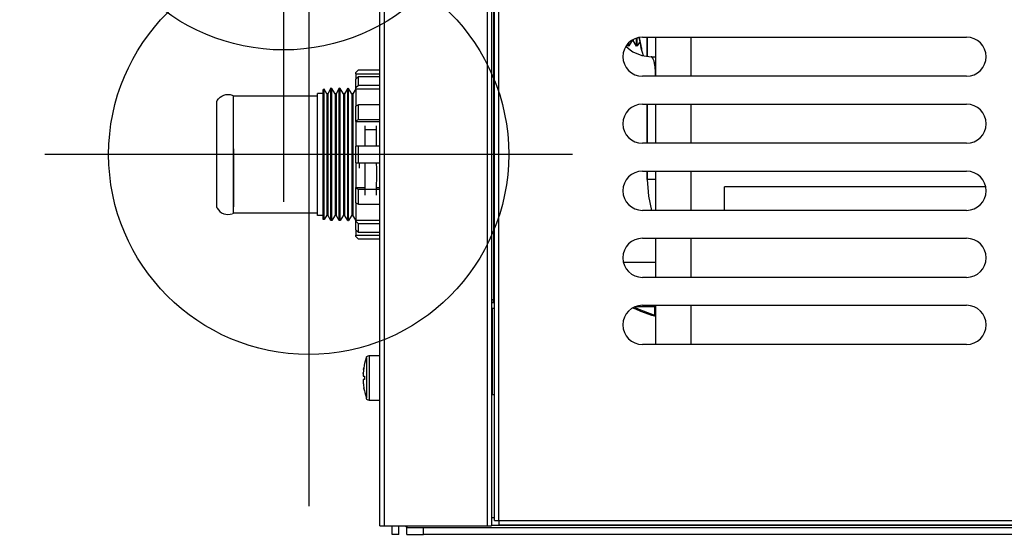
# Model space of a CAD drawing. Units: millimetres. Extents: x 15 to 1004, y -926 to 1216.
# Drawn here: x 34 to 211, y 87 to 179 of the extents above; entities that cross this region are included whole.
import ezdxf

# ---------------------------------------------------------------- set-up
doc = ezdxf.new("R2010")
doc.units = ezdxf.units.MM
doc.linetypes.add('DOT_CENTER', pattern=[14, 12, -1, 0, -1])
for name, color, linetype in [('1', 7, 'Continuous'), ('Moffat_2D_Hyd', 3, 'Continuous'), ('Moffat_Profiles', 10, 'Continuous')]:
    doc.layers.add(name, color=color, linetype=linetype)

# ---------------------------------------------------------------- blocks, each defined once
blk = doc.blocks.new('670098_00_03_04_05_06_08__71', base_point=(4806.09, 9442.23))
at = {"color": 4, "linetype": 'Continuous'}
for p, q in [((4832.3, 9491.69), (4832.21, 9492.09)), ((4833.63, 9488.83), (4833.63, 9492.25)), ((4832.65, 9490.07), (4832.53, 9490.56)), ((4832.79, 9489.53), (4832.65, 9490.07)), ((4832.99, 9488.91), (4832.79, 9489.53)), ((4833.63, 9473.25), (4833.63, 9480.25)), ((4833.63, 9466.75), (4833.63, 9468.25)), ((4834.47, 9466.75), (4833.63, 9466.75)), ((4833.63, 9466.75), (4833.65, 9466.52)), ((4835.22, 9466.75), (4834.47, 9466.75)), ((4829.45, 9451.95), (4832.66, 9451.95)), ((4832.66, 9451.95), (4835.22, 9451.95)), ((4806.09, 9445.25), (4806.09, 9444.75)), ((4832.19, 9443.52), (4831.32, 9443.91)), ((4835.22, 9443.95), (4831.48, 9443.95)), ((4835.01, 9442.43), (4835.01, 9443.95)), ((4831.61, 9443.53), (4831.07, 9443.76)), ((4832.52, 9443.16), (4831.61, 9443.53)), ((4835.01, 9442.43), (4832.19, 9443.52)), ((4834.02, 9442.6), (4832.52, 9443.16)), ((4834.48, 9442.43), (4834.02, 9442.6)), ((4835.22, 9442.23), (4834.48, 9442.43)), ((4835.01, 9442.43), (4835.22, 9442.37))]:
    blk.add_line(p, q, dxfattribs=at)
for points in [[(4832.21, 9492.09), (4832.36, 9491.32), (4832.53, 9490.56)], [(4832.3, 9491.69), (4832.47, 9490.83), (4832.65, 9490.07)]]:
    blk.add_spline(points, degree=3, dxfattribs=at)
blk = doc.blocks.new('670098_01_02_07__72', base_point=(4806.09, 9442.23))
at = {"color": 4, "linetype": 'Continuous'}
for p, q in [((4832.3, 9491.69), (4832.22, 9492.16)), ((4833.63, 9492.25), (4833.63, 9488.83)), ((4832.65, 9490.07), (4832.52, 9490.6)), ((4832.79, 9489.53), (4832.65, 9490.07)), ((4832.99, 9488.91), (4832.79, 9489.53)), ((4833.63, 9480.25), (4833.63, 9473.25)), ((4833.63, 9468.25), (4833.63, 9466.75)), ((4834.85, 9466.75), (4833.63, 9466.75)), ((4833.63, 9466.75), (4833.79, 9464.59)), ((4835.22, 9466.75), (4834.85, 9466.75)), ((4833.79, 9464.59), (4833.87, 9463.77)), ((4833.87, 9463.77), (4834.44, 9461.25)), ((4829.45, 9451.95), (4832.66, 9451.95)), ((4832.66, 9451.95), (4835.22, 9451.95)), ((4806.09, 9445.25), (4806.09, 9444.75)), ((4832.19, 9443.52), (4831.32, 9443.91)), ((4835.22, 9443.95), (4831.48, 9443.95)), ((4835.01, 9442.43), (4835.01, 9443.95)), ((4831.61, 9443.53), (4831.07, 9443.76)), ((4832.52, 9443.16), (4831.61, 9443.53)), ((4835.01, 9442.43), (4832.19, 9443.52)), ((4834.02, 9442.6), (4832.52, 9443.16)), ((4834.48, 9442.43), (4834.02, 9442.6)), ((4835.22, 9442.23), (4834.48, 9442.43)), ((4835.01, 9442.43), (4835.22, 9442.37))]:
    blk.add_line(p, q, dxfattribs=at)
for points in [[(4832.22, 9492.16), (4832.36, 9491.36), (4832.52, 9490.6)], [(4832.3, 9491.69), (4832.47, 9490.87), (4832.65, 9490.07)]]:
    blk.add_spline(points, degree=3, dxfattribs=at)
blk = doc.blocks.new('660224_02_1__97', base_point=(4756.63, 9459.41))
at = {"color": 4, "linetype": 'Continuous'}
for p, q in [((4775.81, 9482.92), (4775.63, 9482.87)), ((4775.63, 9470.04), (4775.63, 9482.87)), ((4775.81, 9461.92), (4775.81, 9482.92)), ((4776.29, 9482.09), (4775.81, 9482.92)), ((4777.04, 9483.1), (4776.46, 9482.1)), ((4777.04, 9465.02), (4777.04, 9483.1)), ((4777.21, 9483.09), (4777.04, 9483.1)), ((4777.21, 9465.02), (4777.21, 9483.09)), ((4777.79, 9482.09), (4777.21, 9483.09)), ((4778.54, 9483.1), (4777.96, 9482.1)), ((4778.54, 9460.02), (4778.54, 9483.1)), ((4778.71, 9483.09), (4778.54, 9483.1)), ((4778.71, 9459.64), (4778.71, 9483.09)), ((4779.29, 9482.09), (4778.71, 9483.09)), ((4780.04, 9483.1), (4779.46, 9482.1)), ((4780.04, 9459.64), (4780.04, 9483.1)), ((4780.04, 9483.1), (4780.21, 9483.09)), ((4780.21, 9460.02), (4780.21, 9483.09)), ((4780.79, 9482.09), (4780.21, 9483.09)), ((4781.5, 9483.03), (4780.96, 9482.1)), ((4756.63, 9480.72), (4756.71, 9480.89)), ((4756.71, 9480.89), (4756.93, 9481.21)), ((4756.93, 9481.21), (4757.2, 9481.48)), ((4757.2, 9481.48), (4757.51, 9481.7)), ((4757.51, 9481.7), (4757.86, 9481.86)), ((4757.86, 9481.86), (4758.23, 9481.96)), ((4758.23, 9481.96), (4758.61, 9481.99)), ((4758.61, 9481.99), (4758.99, 9481.96)), ((4758.99, 9481.96), (4759.36, 9481.86)), ((4759.36, 9481.86), (4759.61, 9481.76)), ((4759.61, 9461.56), (4759.61, 9481.76)), ((4759.65, 9462.92), (4759.61, 9481.76)), ((4759.61, 9481.76), (4774.63, 9481.75)), ((4774.63, 9468.25), (4774.63, 9482.15)), ((4775.63, 9482.15), (4774.63, 9482.15)), ((4776.46, 9482.1), (4776.29, 9482.09)), ((4776.29, 9482.09), (4776.29, 9460.4)), ((4776.46, 9482.1), (4776.46, 9461.82)), ((4777.96, 9482.1), (4777.79, 9482.09)), ((4777.79, 9482.09), (4777.79, 9464.48)), ((4777.96, 9482.1), (4777.96, 9464.48)), ((4779.46, 9482.1), (4779.29, 9482.09)), ((4779.29, 9482.09), (4779.29, 9464.48)), ((4779.46, 9482.1), (4779.46, 9460.4)), ((4780.96, 9482.1), (4780.79, 9482.09)), ((4780.79, 9482.09), (4780.79, 9461.82)), ((4780.96, 9482.1), (4780.96, 9460.4)), ((4756.63, 9463.04), (4756.63, 9480.72)), ((4756.64, 9462.61), (4756.63, 9480.72)), ((4783.13, 9476.4), (4783.13, 9475.7)), ((4783.13, 9475.7), (4783.13, 9474.64)), ((4783.13, 9475.7), (4785.13, 9475.7)), ((4785.13, 9476.4), (4785.13, 9475.7)), ((4785.13, 9475.7), (4785.13, 9474.64)), ((4783.13, 9474.64), (4783.13, 9472.75)), ((4785.13, 9474.64), (4785.13, 9472.75)), ((4775.63, 9459.63), (4775.63, 9470.04)), ((4782.13, 9468.82), (4782.13, 9469.71)), ((4783.13, 9469.71), (4783.13, 9463.98)), ((4785.13, 9469.71), (4785.19, 9468.72)), ((4785.19, 9468.72), (4785.13, 9463.98)), ((4774.63, 9460.35), (4774.63, 9468.25)), ((4777.04, 9459.41), (4777.04, 9465.02)), ((4777.21, 9459.43), (4777.21, 9465.02)), ((4777.79, 9464.48), (4777.79, 9460.4)), ((4777.96, 9464.48), (4777.96, 9460.4)), ((4779.29, 9464.48), (4779.29, 9460.4)), ((4756.63, 9461.78), (4756.63, 9463.04)), ((4756.63, 9461.78), (4756.64, 9462.61)), ((4756.63, 9461.78), (4756.69, 9461.63)), ((4756.69, 9461.63), (4756.91, 9461.32)), ((4759.61, 9460.74), (4759.65, 9462.92)), ((4759.61, 9460.74), (4759.61, 9461.56)), ((4775.81, 9459.6), (4775.81, 9461.92)), ((4776.46, 9461.82), (4776.46, 9460.4)), ((4780.79, 9461.82), (4780.79, 9460.4)), ((4756.91, 9461.32), (4757.17, 9461.04)), ((4757.17, 9461.04), (4757.48, 9460.82)), ((4757.48, 9460.82), (4757.86, 9460.64)), ((4757.86, 9460.64), (4758.23, 9460.54)), ((4758.23, 9460.54), (4758.61, 9460.5)), ((4758.61, 9460.5), (4758.99, 9460.54)), ((4758.99, 9460.54), (4759.36, 9460.64)), ((4759.46, 9460.68), (4759.61, 9460.74)), ((4774.63, 9460.75), (4759.61, 9460.74)), ((4775.63, 9460.35), (4774.63, 9460.35)), ((4776.29, 9460.4), (4775.81, 9459.6)), ((4776.46, 9460.4), (4776.29, 9460.4)), ((4777.04, 9459.41), (4776.46, 9460.4)), ((4777.79, 9460.4), (4777.21, 9459.43)), ((4777.96, 9460.4), (4777.79, 9460.4)), ((4778.54, 9459.41), (4777.96, 9460.4)), ((4778.54, 9459.41), (4778.54, 9460.02)), ((4779.29, 9460.4), (4778.71, 9459.43)), ((4779.46, 9460.4), (4779.29, 9460.4)), ((4780.04, 9459.41), (4779.46, 9460.4)), ((4780.79, 9460.4), (4780.21, 9459.43)), ((4780.21, 9459.43), (4780.21, 9460.02)), ((4780.96, 9460.4), (4780.79, 9460.4)), ((4781.5, 9459.47), (4780.96, 9460.4)), ((4775.81, 9459.6), (4775.63, 9459.63)), ((4777.21, 9459.43), (4777.04, 9459.41)), ((4778.71, 9459.43), (4778.54, 9459.41)), ((4778.71, 9459.43), (4778.71, 9459.64)), ((4780.04, 9459.41), (4780.04, 9459.64)), ((4780.04, 9459.41), (4780.21, 9459.43))]:
    blk.add_line(p, q, dxfattribs=at)
at = {"layer": '1', "color": 2, "linetype": 'DOT_CENTER'}
blk.add_line((4775.63, 9471.25), (4759.61, 9471.25), dxfattribs=at)
blk = doc.blocks.new('660224_02', base_point=(4830.07, 9490.65))
at = {"color": 4, "linetype": 'Continuous'}
for p, q in [((4830.96, 9491.64), (4830.38, 9490.67)), ((4831.13, 9491.64), (4830.96, 9491.64)), ((4831.13, 9491.81), (4831.13, 9491.64)), ((4831.71, 9490.65), (4831.13, 9491.64)), ((4831.71, 9490.88), (4831.71, 9492.02)), ((4831.88, 9491.26), (4831.88, 9492.02)), ((4832.35, 9491.44), (4831.88, 9490.67)), ((4830.21, 9490.65), (4830.07, 9490.88)), ((4830.21, 9490.65), (4830.21, 9491.11)), ((4830.38, 9490.67), (4830.21, 9490.65)), ((4830.38, 9490.88), (4830.38, 9491.26)), ((4830.38, 9490.67), (4830.38, 9490.88)), ((4831.71, 9490.65), (4831.71, 9490.88)), ((4831.88, 9490.67), (4831.71, 9490.65)), ((4831.88, 9490.67), (4831.88, 9491.26))]:
    blk.add_line(p, q, dxfattribs=at)
blk = doc.blocks.new('793246_00__98', base_point=(4830.07, 9490.65))
blk.add_blockref('660224_02', (4830.07, 9490.65))
blk = doc.blocks.new('670098_01_Scat_elett_1__99', base_point=(4835.22, 9437.25))
at = {"color": 4, "linetype": 'Continuous'}
for p, q in [((4835.22, 9485.25), (4835.22, 9492.25)), ((4841.51, 9485.25), (4841.51, 9492.25)), ((4835.22, 9473.25), (4835.22, 9480.25)), ((4841.51, 9473.25), (4841.51, 9480.25)), ((4835.22, 9461.25), (4835.22, 9468.25)), ((4841.51, 9461.25), (4841.51, 9468.25)), ((4835.22, 9449.25), (4835.22, 9456.25)), ((4841.51, 9449.25), (4841.51, 9456.25)), ((4835.22, 9437.25), (4835.22, 9444.25)), ((4841.51, 9437.25), (4841.51, 9444.25))]:
    blk.add_line(p, q, dxfattribs=at)
blk = doc.blocks.new('232101_00_90__1_1__101', base_point=(4847.46, 9461.32))
at = {"color": 4, "linetype": 'Continuous'}
for p, q in [((4847.46, 9464.72), (4847.46, 9465.43)), ((4894.23, 9465.43), (4847.46, 9465.43)), ((4931.59, 9465.43), (4904.43, 9465.43)), ((4931.59, 9463.01), (4931.59, 9465.43)), ((4950.2, 9465.43), (4931.59, 9465.43)), ((4950.56, 9465.4), (4950.2, 9465.43)), ((4950.56, 9465.4), (4950.2, 9465.43)), ((4847.46, 9461.32), (4847.46, 9464.72)), ((4931.59, 9461.32), (4931.59, 9463.01))]:
    blk.add_line(p, q, dxfattribs=at)
for points in [[(4953.13, 9461.87), (4953.12, 9462.7), (4952.92, 9463.5), (4952.53, 9464.21), (4951.97, 9464.79), (4951.3, 9465.2), (4950.56, 9465.4)], [(4953.02, 9461.32), (4953.09, 9461.59), (4953.13, 9461.87)]]:
    blk.add_spline(points, degree=3, dxfattribs=at)
blk = doc.blocks.new('784842_00__104', base_point=(4768.56, 9461.32))
blk.add_blockref('232101_00_90__1_1__101', (4847.46, 9461.32))
blk = doc.blocks.new('660535_00_1_1__105', base_point=(4781.5, 9456.08))
at = {"color": 4, "linetype": 'Continuous'}
for p, q in [((4781.5, 9485.92), (4782, 9486.43)), ((4782, 9486.43), (4781.5, 9485.92)), ((4782, 9486.43), (4785.8, 9486.43)), ((4782, 9486.43), (4785.8, 9486.43)), ((4781.5, 9485.67), (4781.5, 9485.92)), ((4781.5, 9485.67), (4785.8, 9485.67)), ((4781.5, 9485.67), (4781.5, 9485.31)), ((4781.5, 9485.31), (4781.5, 9484.71)), ((4782, 9485.14), (4781.5, 9484.71)), ((4781.5, 9483.21), (4781.5, 9484.71)), ((4785.8, 9485.14), (4782, 9485.14)), ((4782, 9483.64), (4782, 9485.14)), ((4781.5, 9483.21), (4782, 9483.64)), ((4781.5, 9482.99), (4781.5, 9483.21)), ((4781.5, 9482.99), (4785.8, 9482.99)), ((4781.5, 9482.99), (4781.5, 9480.16)), ((4782, 9483.64), (4785.8, 9483.64)), ((4781.5, 9480.16), (4781.5, 9479.89)), ((4782, 9480.14), (4781.5, 9479.89)), ((4781.5, 9477.29), (4781.5, 9479.89)), ((4782, 9477.54), (4782, 9480.14)), ((4785.8, 9480.14), (4782, 9480.14)), ((4781.5, 9477.29), (4782, 9477.54)), ((4782, 9477.54), (4785.8, 9477.54)), ((4781.5, 9477.16), (4781.5, 9477.29)), ((4781.5, 9477.16), (4785.8, 9477.16)), ((4781.5, 9477.16), (4781.5, 9472.75)), ((4781.5, 9469.75), (4781.5, 9472.75)), ((4782, 9472.75), (4781.5, 9472.75)), ((4782, 9469.75), (4782, 9472.75)), ((4785.8, 9472.75), (4782, 9472.75)), ((4781.5, 9469.75), (4781.5, 9465.34)), ((4781.5, 9469.75), (4782, 9469.75)), ((4782, 9469.75), (4785.8, 9469.75)), ((4781.5, 9465.21), (4781.5, 9465.34)), ((4781.5, 9465.34), (4783.13, 9465.34)), ((4782, 9464.96), (4781.5, 9465.21)), ((4781.5, 9462.62), (4781.5, 9465.21)), ((4785.8, 9464.96), (4782, 9464.96)), ((4782, 9462.36), (4782, 9464.96)), ((4785.13, 9465.34), (4785.8, 9465.34)), ((4781.5, 9462.62), (4781.5, 9462.35)), ((4781.5, 9462.62), (4782, 9462.36)), ((4781.5, 9462.35), (4781.5, 9459.51)), ((4782, 9462.36), (4785.8, 9462.36)), ((4781.5, 9459.51), (4785.8, 9459.51)), ((4781.5, 9459.29), (4781.5, 9459.51)), ((4782, 9458.86), (4781.5, 9459.29)), ((4781.5, 9457.79), (4781.5, 9459.29)), ((4785.8, 9458.86), (4782, 9458.86)), ((4782, 9457.36), (4782, 9458.86)), ((4781.5, 9457.79), (4782, 9457.36)), ((4781.5, 9457.79), (4781.5, 9457.19)), ((4781.5, 9457.19), (4781.5, 9456.83)), ((4781.5, 9456.83), (4785.8, 9456.83)), ((4781.5, 9456.58), (4781.5, 9456.83)), ((4782, 9456.08), (4781.5, 9456.58)), ((4782, 9456.08), (4781.5, 9456.58)), ((4782, 9457.36), (4785.8, 9457.36)), ((4785.8, 9456.08), (4782, 9456.08)), ((4785.8, 9456.08), (4782, 9456.08))]:
    blk.add_line(p, q, dxfattribs=at)
blk = doc.blocks.new('232101_00_MXG_638_W_1__109', base_point=(4829.87, 9485.25))
at = {"color": 4, "linetype": 'Continuous'}
for p, q in [((4829.87, 9490.56), (4830.58, 9490.01)), ((4830.58, 9490.01), (4831.1, 9489.6)), ((4831.1, 9489.6), (4832.67, 9488.94)), ((4832.67, 9488.94), (4834.34, 9488.75)), ((4834.34, 9488.75), (4835.22, 9488.75)), ((4835.12, 9485.25), (4835.13, 9485.58))]:
    blk.add_line(p, q, dxfattribs=at)
blk.add_spline([(4835.13, 9485.58), (4835.11, 9486.4), (4835.03, 9487.16), (4834.9, 9487.82), (4834.74, 9488.33), (4834.55, 9488.64), (4834.34, 9488.75)], degree=3, dxfattribs=at)
blk = doc.blocks.new('784821__116', base_point=(4755.3, 9461.25))
blk.add_blockref('232101_00_MXG_638_W_1__109', (4829.87, 9485.25))
blk = doc.blocks.new('722843_00__118', base_point=(4805.8, 9404.95))
at = {"color": 4, "linetype": 'Continuous'}
for p, q in [((4806.3, 9405.75), (4806.3, 10505.15)), ((4807.1, 9405.75), (4807.1, 10505.15)), ((4806.2, 9445.25), (4806.2, 9525.25)), ((4832.8, 9492.25), (4890.8, 9492.25)), ((4890.8, 9485.25), (4832.8, 9485.25)), ((4832.8, 9480.25), (4890.8, 9480.25)), ((4890.8, 9473.25), (4832.8, 9473.25)), ((4832.8, 9468.25), (4890.8, 9468.25)), ((4890.8, 9461.25), (4832.8, 9461.25)), ((4832.8, 9456.25), (4890.8, 9456.25)), ((4890.8, 9449.25), (4832.8, 9449.25)), ((4806.2, 9445.25), (4805.8, 9445.25)), ((4806.2, 9445.25), (4806.3, 9445.25)), ((4832.8, 9444.25), (4890.8, 9444.25)), ((4890.8, 9437.25), (4832.8, 9437.25)), ((4806.3, 9405.75), (4807.1, 9405.75)), ((4807.1, 9405.75), (5359.5, 9405.75)), ((4807.1, 9405.75), (4807.1, 9404.95)), ((4807.1, 9404.95), (5359.5, 9404.95))]:
    blk.add_line(p, q, dxfattribs=at)
for centre, start, end in [((4832.8, 9488.75), 90, 270), ((4890.8, 9488.75), 270, 90), ((4832.8, 9476.75), 90, 270), ((4890.8, 9476.75), 270, 90), ((4832.8, 9464.75), 90, 270), ((4890.8, 9464.75), 270, 90), ((4832.8, 9452.75), 90, 270), ((4890.8, 9452.75), 270, 90), ((4832.8, 9440.75), 90, 270), ((4890.8, 9440.75), 270, 90)]:
    blk.add_arc(centre, 3.5, start, end, dxfattribs=at)
blk = doc.blocks.new('722846_00__119', base_point=(4785.8, 9404.75))
at = {"color": 4, "linetype": 'Continuous'}
for p, q in [((4785.8, 9404.75), (4785.8, 9782.25)), ((4786.6, 9404.75), (4786.6, 9782.25)), ((4805, 9782.25), (4805, 9404.75)), ((4805.8, 9782.25), (4805.8, 9404.75)), ((4805.9, 9443.75), (4805.8, 9443.75)), ((4805.9, 9443.75), (4805.9, 9428.25)), ((4805.9, 9443.75), (4806.3, 9443.75)), ((4805.9, 9428.25), (4805.8, 9428.25)), ((4806.3, 9428.25), (4805.9, 9428.25)), ((4785.8, 9404.75), (4786.6, 9404.75)), ((4786.6, 9404.75), (4805, 9404.75)), ((4805, 9404.75), (4805.8, 9404.75))]:
    blk.add_line(p, q, dxfattribs=at)
blk = doc.blocks.new('722848_00__128', base_point=(4788, 9403.25))
at = {"color": 4, "linetype": 'Continuous'}
for p, q in [((4788, 9404.49), (4788, 9404.75)), ((4788, 9403.25), (4788, 9404.49)), ((4789.2, 9404.49), (4789.2, 9404.75)), ((4789.2, 9403.25), (4789.2, 9404.49)), ((4790.6, 9404.7), (4790.6, 9404.45)), ((4790.6, 9404.45), (4793.6, 9404.45)), ((4790.6, 9403.25), (4790.6, 9404.45)), ((4793.6, 9404.45), (5360.8, 9404.45)), ((4793.6, 9403.25), (4793.6, 9404.45)), ((5360.8, 9404.85), (4805.8, 9404.85)), ((4789.2, 9403.25), (4788, 9403.25)), ((4790.6, 9403.25), (4793.6, 9403.25)), ((5389.52, 9403.25), (4793.6, 9403.25))]:
    blk.add_line(p, q, dxfattribs=at)
blk = doc.blocks.new('781568_00__129', base_point=(4788, 9403.25))
blk.add_blockref('722848_00__128', (4788, 9403.25))
blk = doc.blocks.new('661141_00__130', base_point=(4790.45, 9404.52))
at = {"color": 4, "linetype": 'Continuous'}
blk.add_arc((4793, 9406.25), 3, 211.776, 215.2759, dxfattribs=at)
blk = doc.blocks.new('704342_01__131', base_point=(4779, 9406.25))
at = {"color": 4, "linetype": 'Continuous'}
for p, q in [((4805.8, 9444.75), (4806.3, 9444.75)), ((4805.8, 9406.25), (4806.3, 9406.25))]:
    blk.add_line(p, q, dxfattribs=at)
blk = doc.blocks.new('791161_00__132', base_point=(4751.2, 9403.25))
for name, p in [('704342_01__131', (4779, 9406.25)), ('661141_00__130', (4790.45, 9404.52)), ('781568_00__129', (4788, 9403.25))]:
    blk.add_blockref(name, p)
blk = doc.blocks.new('470030_50_1_1_1_1_1_1_1_1_1_1_1_1_1_2_1_1_1_1__136', base_point=(4782.81, 9427.25))
at = {"color": 4, "linetype": 'Continuous'}
for p, q in [((4783.38, 9434.91), (4783.42, 9435)), ((4783.42, 9435), (4783.49, 9435.09)), ((4783.49, 9435.09), (4783.58, 9435.17)), ((4783.58, 9435.17), (4783.68, 9435.22)), ((4783.68, 9435.22), (4783.86, 9435.25)), ((4783.86, 9435.25), (4783.86, 9427.25)), ((4783.86, 9435.25), (4785.8, 9435.25)), ((4783.02, 9433.5), (4783.1, 9433.88)), ((4783.1, 9433.88), (4783.38, 9434.91)), ((4783.38, 9434.91), (4783.38, 9431.25)), ((4782.81, 9431.55), (4783.02, 9431.55)), ((4782.83, 9432.07), (4782.84, 9432.17)), ((4782.84, 9432.17), (4782.85, 9432.29)), ((4782.9, 9432.73), (4782.95, 9433.06)), ((4783.02, 9430.95), (4782.81, 9430.95)), ((4783.38, 9431.25), (4783.38, 9427.6)), ((4782.99, 9429.16), (4782.95, 9429.45)), ((4783.02, 9429), (4783.1, 9428.63)), ((4783.1, 9428.63), (4783.38, 9427.6)), ((4783.42, 9427.5), (4783.38, 9427.6)), ((4783.49, 9427.41), (4783.42, 9427.5)), ((4783.58, 9427.33), (4783.49, 9427.41)), ((4783.68, 9427.28), (4783.58, 9427.33)), ((4783.86, 9427.25), (4783.68, 9427.28)), ((4783.86, 9427.25), (4785.8, 9427.25))]:
    blk.add_line(p, q, dxfattribs=at)
for centre, radius, start, end in [((4794.61, 9431.25), 11.81, 169.0135, 178.5439), ((4794.61, 9431.25), 11.81, 178.097, 178.5294), ((4794.61, 9431.25), 11.81, 172.7929, 173.7348), ((4794.61, 9431.25), 11.59, 178.5172, 181.4828), ((4794.61, 9431.25), 11.81, 181.4561, 190.9865), ((4794.61, 9431.2), 11.81, 183.0053, 183.4963), ((4794.61, 9431.2), 11.81, 184.3923, 186.0099), ((4794.61, 9431.25), 11.59, 180.0021, 181.485), ((4794.61, 9431.25), 11.81, 190.1874, 190.9945)]:
    blk.add_arc(centre, radius, start, end, dxfattribs=at)
blk = doc.blocks.new('Lamiere_MXG_318__137', base_point=(4709.8, 9403.25))
for name, p in [('791161_00__132', (4751.2, 9403.25)), ('722843_00__118', (4805.8, 9404.95)), ('722846_00__119', (4785.8, 9404.75)), ('470030_50_1_1_1_1_1_1_1_1_1_1_1_1_1_2_1_1_1_1__136', (4782.81, 9427.25))]:
    blk.add_blockref(name, p)
blk = doc.blocks.new('MXG_638__138', base_point=(4709.8, 9403.25))
for name, p in [('Lamiere_MXG_318__137', (4709.8, 9403.25)), ('670098_01_02_07__72', (4806.09, 9442.23)), ('670098_00_03_04_05_06_08__71', (4806.09, 9442.23)), ('784821__116', (4755.3, 9461.25)), ('784842_00__104', (4768.56, 9461.32)), ('670098_01_Scat_elett_1__99', (4835.22, 9437.25)), ('793246_00__98', (4830.07, 9490.65)), ('660535_00_1_1__105', (4781.5, 9456.08)), ('660224_02_1__97', (4756.63, 9459.41))]:
    blk.add_blockref(name, p)
blk = doc.blocks.new('A_Sinistra1', base_point=(5373, 9888))
blk.add_blockref('MXG_638__138', (4709.8, 9403.25))
blk = doc.blocks.new('SS WATER CONNECTION')
at = {"layer": 'Moffat_2D_Hyd'}
for p, q in [((0, 47.22), (0, -47.22)), ((-62.96, 0), (62.96, 0))]:
    blk.add_line(p, q, dxfattribs=at)
blk.add_circle((0, 0), 35.8, dxfattribs=at)

msp = doc.modelspace()

# ---------------------------------------------------------------- block references
at = {"rotation": 270}
for p in [(81.67, 209.87), (86.17, 155.37)]:
    msp.add_blockref('SS WATER CONNECTION', p, dxfattribs=at)
at = {"layer": 'Moffat_Profiles'}
msp.add_blockref('A_Sinistra1', (686.11, 572.11), dxfattribs=at)

doc.saveas('drawing.dxf')
